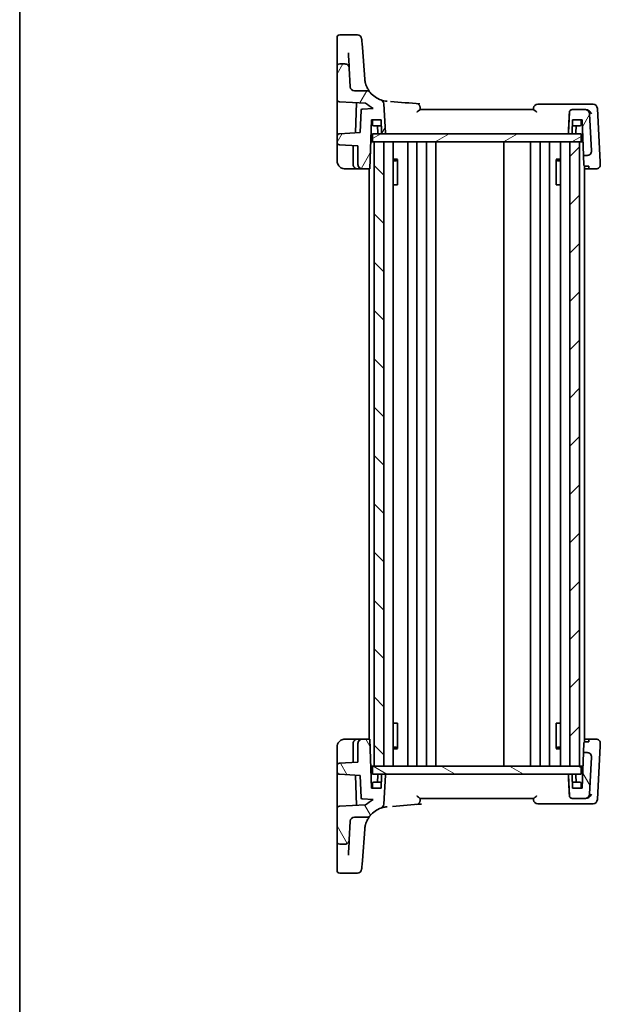
# Model space of a CAD drawing. Units: millimetres. Extents: x 22 to 2994, y 12 to 574.
# Drawn here: x 618 to 726, y 293 to 476 of the extents above; entities that cross this region are included whole.
import ezdxf

# ---------------------------------------------------------------- set-up
doc = ezdxf.new("R2010")
doc.units = ezdxf.units.MM
doc.header["$LTSCALE"] = 1.5
for name, color, linetype, lineweight in [('Border (ISO)', 7, 'Continuous', 35), ('Hatch (ISO)', 1, 'Continuous', 18), ('Visible (ISO)', 7, 'Continuous', 35)]:
    doc.layers.add(name, color=color, linetype=linetype, lineweight=lineweight)

# ---------------------------------------------------------------- blocks, each defined once
blk = doc.blocks.new('図面枠 tk図枠')
at = {"layer": 'Border (ISO)'}
blk.add_line((14.5, 289), (14.5, 8), dxfattribs=at)

msp = doc.modelspace()

# ---------------------------------------------------------------- hatches: boundary and pattern name
at = {"layer": 'Hatch (ISO)'}
h = msp.add_hatch(dxfattribs=at)
h.set_pattern_fill('ANSI31', color=256, scale=50.8, angle=14.999978, style=0)
h.set_pattern_definition([(60, (589.25, -4), (-5.49926, 3.175), [])])
edge = h.paths.add_edge_path()
edge.add_ellipse((720.9602, 458.7807), major_axis=(-0.3627, -0.3442), ratio=1, start_angle=226.5, end_angle=313.5)
edge.add_line((720.4609, 458.8069), (720.2609, 454.9912))
edge.add_ellipse((720.4607, 454.9807), major_axis=(-0.1451, -0.1377), ratio=1, start_angle=313.5, end_angle=406.5)
edge.add_line((720.4607, 454.7807), (720.7695, 454.7807))
edge.add_ellipse((720.7695, 454.9807), major_axis=(0.1439, 0.1389), ratio=1, start_angle=226, end_angle=314)
edge.add_line((720.9694, 454.9737), (721.0534, 457.3807))
edge.add_line((721.0534, 457.3807), (722.8464, 457.3807))
edge.add_line((722.8464, 457.3807), (723.0769, 450.7807))
edge.add_line((723.0769, 450.7807), (723.7759, 450.7807))
edge.add_ellipse((723.7759, 451.5807), major_axis=(0.5803, -0.5507), ratio=1, start_angle=313.5, end_angle=406.5)
edge.add_line((724.5748, 451.6226), (724.2132, 458.5226))
edge.add_ellipse((723.4143, 458.4807), major_axis=(-0.5803, 0.5507), ratio=1, start_angle=226.5, end_angle=313.5)
edge.add_line((723.4143, 459.2807), (720.9602, 459.2807))
edge = h.paths.add_edge_path()
edge.add_ellipse((680.5091, 463.5807), major_axis=(-0.5803, 0.5507), ratio=1, start_angle=46.5, end_angle=133.5)
edge.add_line((680.5091, 462.7807), (682.8002, 462.7807))
edge.add_ellipse((682.8002, 461.9807), major_axis=(-0.7228, 0.3429), ratio=1, start_angle=244.619973, end_angle=295.380027, ccw=False)
edge.add_ellipse((686.905, 465.3333), major_axis=(-4.4861, 0.3531), ratio=1, start_angle=43.739946, end_angle=75.253812)
edge.add_ellipse((685.158, 460.3295), major_axis=(0.6399, 0.4801), ratio=1, start_angle=326.123094, end_angle=393.876906, ccw=False)
edge.add_line((685.9569, 460.3714), (686.2389, 454.9912))
edge.add_ellipse((686.0392, 454.9807), major_axis=(0.1451, -0.1377), ratio=1, start_angle=313.5, end_angle=406.5, ccw=False)
edge.add_line((686.0392, 454.7807), (685.7304, 454.7807))
edge.add_ellipse((685.7304, 454.9807), major_axis=(-0.1439, 0.1389), ratio=1, start_angle=46, end_angle=134, ccw=False)
edge.add_line((685.5305, 454.9737), (685.4464, 457.3807))
edge.add_line((685.4464, 457.3807), (683.6534, 457.3807))
edge.add_line((683.6534, 457.3807), (683.3356, 448.2807))
edge.add_line((683.3356, 448.2807), (681.9499, 448.2807))
edge.add_ellipse((681.9499, 449.0807), major_axis=(-0.8, 0), ratio=1, start_angle=0, end_angle=90, ccw=False)
edge.add_line((681.1499, 449.0807), (681.1499, 452.5763))
edge.add_line((681.1499, 452.5763), (677.7237, 452.7559))
edge.add_ellipse((677.7499, 453.2552), major_axis=(-0.3627, -0.3442), ratio=1, start_angle=316.5, end_angle=403.5, ccw=False)
edge.add_line((677.2499, 453.2552), (677.2499, 454.3062))
edge.add_ellipse((677.7499, 454.3062), major_axis=(-0.3627, 0.3442), ratio=1, start_angle=316.5, end_angle=403.5, ccw=False)
edge.add_line((677.7237, 454.8055), (681.5693, 455.0071))
edge.add_line((681.5693, 455.0071), (681.7156, 459.1975))
edge.add_ellipse((681.9155, 459.1906), major_axis=(-0.1427, 0.1402), ratio=1, start_angle=317.5, end_angle=402.5, ccw=False)
edge.add_line((681.905, 459.3903), (683.9998, 459.5001))
edge.add_line((683.9998, 459.5001), (683.9988, 459.5192))
edge.add_ellipse((686.905, 465.3333), major_axis=(-5.8141, 2.9062), ratio=1, start_angle=74.561701, end_angle=90, ccw=False)
edge.add_line((682.556, 460.5026), (677.7237, 460.7559))
edge.add_ellipse((677.7499, 461.2552), major_axis=(-0.3627, -0.3442), ratio=1, start_angle=316.5, end_angle=403.5, ccw=False)
edge.add_line((677.2499, 461.2552), (677.2499, 467.2807))
edge.add_ellipse((677.7499, 467.2807), major_axis=(0, 0.5), ratio=1, start_angle=0, end_angle=90, ccw=False)
edge.add_line((677.7499, 467.7807), (678.7287, 467.7807))
edge.add_spline(control_points=[(678.7287, 467.7807), (678.8329, 467.7807), (678.936, 467.7603), (679.1288, 467.6813), (679.2165, 467.6233), (679.361, 467.4806), (679.4179, 467.3987), (679.499, 467.2183), (679.5224, 467.1213), (679.5276, 467.0226)], knot_values=[-0.12183915, -0.12183915, -0.12183915, -0.12183915, -0.0905876, -0.0905876, -0.05933604, -0.05933604, -0.02966802, -0.02966802, 0, 0, 0, 0], degree=3, periodic=0)
edge.add_line((679.5276, 467.0226), (679.7102, 463.5388))
h = msp.add_hatch(dxfattribs=at)
h.set_pattern_fill('ANSI31', color=256, scale=50.8, angle=-14.999978, style=0)
h.set_pattern_definition([(30, (589.25, -4), (-3.175, 5.49926), [])])
h.paths.add_polyline_path([(722.6499, 453.2807), (722.6499, 454.7807), (720.7695, 454.7807), (720.4607, 454.7807), (686.0392, 454.7807), (685.7304, 454.7807), (683.8499, 454.7807), (683.8499, 453.2807), (684.1499, 453.2807), (685.9499, 453.2807), (720.5499, 453.2807), (722.3499, 453.2807)])
h = msp.add_hatch(dxfattribs=at)
h.set_pattern_fill('ANSI31', color=256, scale=50.8, angle=90.00021, style=0)
h.set_pattern_definition([(135.0002, (589.25, -4), (-4.49011, -4.490145), [])])
h.paths.add_polyline_path([(685.9499, 453.2807), (684.1499, 453.2807), (684.1499, 337.2807), (685.9499, 337.2807)])
h = msp.add_hatch(dxfattribs=at)
h.set_pattern_fill('ANSI31', color=256, scale=50.8, style=0)
h.set_pattern_definition([(45, (589.25, -4), (-4.49013, 4.49013), [])])
h.paths.add_polyline_path([(722.3499, 453.2807), (720.5499, 453.2807), (720.5499, 337.2807), (722.3499, 337.2807)])
h = msp.add_hatch(dxfattribs=at)
h.set_pattern_fill('ANSI31', color=256, scale=50.8, angle=75.000175, style=0)
h.set_pattern_definition([(120.0002, (589.25, -4), (-5.49925, -3.17502), [])])
edge = h.paths.add_edge_path()
edge.add_ellipse((720.9602, 331.7807), major_axis=(-0.3627, 0.3442), ratio=1, start_angle=46.5, end_angle=133.5)
edge.add_line((720.9602, 331.2807), (723.4143, 331.2807))
edge.add_ellipse((723.4143, 332.0807), major_axis=(-0.5803, -0.5507), ratio=1, start_angle=46.5, end_angle=133.5)
edge.add_line((724.2132, 332.0388), (724.5748, 338.9388))
edge.add_ellipse((723.7759, 338.9807), major_axis=(0.5803, 0.5507), ratio=1, start_angle=313.5, end_angle=406.5)
edge.add_line((723.7759, 339.7807), (723.0769, 339.7807))
edge.add_line((723.0769, 339.7807), (722.8464, 333.1807))
edge.add_line((722.8464, 333.1807), (721.0534, 333.1807))
edge.add_line((721.0534, 333.1807), (720.9693, 335.5877))
edge.add_ellipse((720.7695, 335.5807), major_axis=(0.1439, -0.1389), ratio=1, start_angle=46, end_angle=134)
edge.add_line((720.7695, 335.7807), (720.4607, 335.7807))
edge.add_ellipse((720.4607, 335.5807), major_axis=(-0.1451, 0.1377), ratio=1, start_angle=313.5, end_angle=406.5)
edge.add_line((720.2609, 335.5702), (720.4609, 331.7545))
edge = h.paths.add_edge_path()
edge.add_ellipse((680.5091, 326.9807), major_axis=(-0.5803, -0.5507), ratio=1, start_angle=226.5, end_angle=313.5)
edge.add_line((679.7102, 327.0226), (679.5276, 323.5388))
edge.add_spline(control_points=[(679.5276, 323.5388), (679.5222, 323.4348), (679.4964, 323.3328), (679.4074, 323.1445), (679.3448, 323.0599), (679.1948, 322.9231), (679.1101, 322.8705), (678.9256, 322.799), (678.8276, 322.7807), (678.7287, 322.7807)], knot_values=[-0.12183915, -0.12183915, -0.12183915, -0.12183915, -0.0905876, -0.0905876, -0.05933604, -0.05933604, -0.02966802, -0.02966802, 0, 0, 0, 0], degree=3, periodic=0)
edge.add_line((678.7287, 322.7807), (677.7499, 322.7807))
edge.add_ellipse((677.7499, 323.2807), major_axis=(-0.5, 0), ratio=1, start_angle=0, end_angle=90, ccw=False)
edge.add_line((677.2499, 323.2807), (677.2499, 329.3062))
edge.add_ellipse((677.7499, 329.3062), major_axis=(-0.3627, 0.3442), ratio=1, start_angle=316.5, end_angle=403.5, ccw=False)
edge.add_line((677.7237, 329.8055), (682.556, 330.0588))
edge.add_ellipse((686.905, 325.2281), major_axis=(-5.8141, -2.9062), ratio=1, start_angle=270, end_angle=285.438299, ccw=False)
edge.add_line((683.9988, 331.0422), (683.9998, 331.0613))
edge.add_line((683.9998, 331.0613), (681.905, 331.1711))
edge.add_ellipse((681.9155, 331.3708), major_axis=(-0.1427, -0.1402), ratio=1, start_angle=317.5, end_angle=402.5, ccw=False)
edge.add_line((681.7156, 331.3638), (681.5693, 335.5543))
edge.add_line((681.5693, 335.5543), (677.7237, 335.7559))
edge.add_ellipse((677.7499, 336.2552), major_axis=(-0.3627, -0.3442), ratio=1, start_angle=316.5, end_angle=403.5, ccw=False)
edge.add_line((677.2499, 336.2552), (677.2499, 337.3062))
edge.add_ellipse((677.7499, 337.3062), major_axis=(-0.3627, 0.3442), ratio=1, start_angle=316.5, end_angle=403.5, ccw=False)
edge.add_line((677.7237, 337.8055), (681.1499, 337.9851))
edge.add_line((681.1499, 337.9851), (681.1499, 341.4807))
edge.add_ellipse((681.9499, 341.4807), major_axis=(0, 0.8), ratio=1, start_angle=0, end_angle=90, ccw=False)
edge.add_line((681.9499, 342.2807), (683.3356, 342.2807))
edge.add_line((683.3356, 342.2807), (683.6534, 333.1807))
edge.add_line((683.6534, 333.1807), (685.4464, 333.1807))
edge.add_line((685.4464, 333.1807), (685.5305, 335.5877))
edge.add_ellipse((685.7304, 335.5807), major_axis=(-0.1439, -0.1389), ratio=1, start_angle=226, end_angle=314, ccw=False)
edge.add_line((685.7304, 335.7807), (686.0392, 335.7807))
edge.add_ellipse((686.0392, 335.5807), major_axis=(0.1451, 0.1377), ratio=1, start_angle=313.5, end_angle=406.5, ccw=False)
edge.add_line((686.2389, 335.5702), (685.9569, 330.19))
edge.add_ellipse((685.158, 330.2319), major_axis=(0.6399, -0.4801), ratio=1, start_angle=326.123094, end_angle=393.876906, ccw=False)
edge.add_ellipse((686.905, 325.2281), major_axis=(-4.4861, -0.3531), ratio=1, start_angle=284.746188, end_angle=316.260054)
edge.add_ellipse((682.8002, 328.5807), major_axis=(-0.7228, -0.3429), ratio=1, start_angle=64.619973, end_angle=115.380027, ccw=False)
edge.add_line((682.8002, 327.7807), (680.5091, 327.7807))
h = msp.add_hatch(dxfattribs=at)
h.set_pattern_fill('ANSI31', color=256, scale=50.8, angle=105.000246, style=0)
h.set_pattern_definition([(150.0002, (589.25, -4), (-3.17498, -5.49927), [])])
h.paths.add_polyline_path([(722.6499, 335.7807), (722.6499, 337.2807), (722.3499, 337.2807), (720.5499, 337.2807), (685.9499, 337.2807), (684.1499, 337.2807), (683.8499, 337.2807), (683.8499, 335.7807), (685.7304, 335.7807), (686.0392, 335.7807), (720.4607, 335.7807), (720.7695, 335.7807)])

# ---------------------------------------------------------------- linework, layer by layer
at = {"layer": 'Visible (ISO)'}
for p, q in [((681.033, 473.1935), (677.7499, 473.1935)), ((682.4189, 464.9802), (681.9589, 470.8257)), ((677.2499, 464.6094), (677.2499, 468.8871)), ((677.2499, 468.6859), (677.2499, 465.5438)), ((677.2499, 467.2807), (677.2499, 461.2552)), ((678.7287, 467.7807), (677.7499, 467.7807)), ((679.7102, 463.5388), (679.5276, 467.0226)), ((677.2499, 465.2876), (677.2499, 455.8826)), ((677.2499, 461.2552), (677.2499, 461.2552)), ((682.8002, 462.7807), (680.5091, 462.7807)), ((677.7237, 460.7559), (682.556, 460.5026)), ((680.6676, 454.9598), (680.8643, 460.5913)), ((683.9998, 459.5001), (681.905, 459.3903)), ((683.9988, 459.5192), (683.9998, 459.5001)), ((683.9988, 459.5192), (683.9988, 459.5192)), ((683.9988, 459.5192), (683.9998, 459.5001)), ((686.2389, 454.9912), (685.9569, 460.3714)), ((723.8157, 460.2807), (714.5704, 460.2807)), ((724.8618, 460.2807), (723.8157, 460.2807)), ((726.1857, 449.5059), (725.6607, 459.5226)), ((681.7156, 459.1975), (681.5693, 455.0071)), ((681.7156, 459.1975), (681.5693, 455.0071)), ((681.7156, 459.1975), (681.7156, 459.1975)), ((713.7913, 459.2807), (692.7084, 459.2807)), ((720.4609, 458.8069), (720.2609, 454.9912)), ((720.4609, 458.8069), (720.4609, 458.8069)), ((723.4143, 459.2807), (720.9602, 459.2807)), ((723.4909, 459.2807), (723.4143, 459.2807)), ((724.5748, 451.6226), (724.2132, 458.5226)), ((683.3356, 448.2807), (683.6534, 457.3807)), ((683.6534, 457.3807), (685.4464, 457.3807)), ((683.8781, 456.4737), (683.8464, 457.3807)), ((685.4848, 456.2807), (684.0779, 456.2807)), ((684.8304, 454.9737), (684.7848, 456.2807)), ((685.4464, 457.3807), (685.5305, 454.9737)), ((720.9693, 454.9737), (721.0534, 457.3807)), ((722.4218, 456.2807), (721.015, 456.2807)), ((721.0534, 457.3807), (722.8464, 457.3807)), ((721.6693, 454.9737), (721.715, 456.2807)), ((722.6217, 456.4737), (722.6534, 457.3807)), ((722.8464, 457.3807), (723.0769, 450.7807)), ((723.0769, 450.7807), (722.8464, 457.3807)), ((677.2499, 454.3062), (677.2499, 453.2552)), ((677.2499, 454.3062), (677.2499, 454.3062)), ((677.2499, 453.2552), (677.2499, 454.3062)), ((681.5693, 455.0071), (677.7237, 454.8055)), ((677.7237, 454.8055), (677.7237, 454.8055)), ((722.6499, 454.7807), (683.8499, 454.7807)), ((683.8499, 454.7807), (683.8499, 453.2807)), ((683.8499, 454.7807), (683.8499, 454.7807)), ((683.8499, 453.2807), (683.8499, 454.7807)), ((685.5305, 454.9737), (685.5305, 454.9737)), ((685.7304, 454.7807), (686.0392, 454.7807)), ((720.2609, 454.9912), (720.2609, 454.9912)), ((720.4607, 454.7807), (720.7695, 454.7807)), ((722.6499, 453.2807), (722.6499, 454.7807)), ((677.2499, 453.2552), (677.2499, 453.2552)), ((677.2499, 452.5561), (677.2499, 449.7807)), ((677.7237, 452.7559), (681.1499, 452.5763)), ((677.7237, 452.7559), (677.7237, 452.7559)), ((680.2499, 452.6235), (680.2499, 449.0807)), ((681.1499, 452.5763), (681.1499, 449.0807)), ((681.1499, 449.0807), (681.1499, 452.5763)), ((683.5102, 453.2807), (683.8499, 453.2807)), ((683.8499, 453.2807), (722.6499, 453.2807)), ((683.8499, 453.2807), (683.8499, 453.2807)), ((685.9499, 453.2807), (684.1499, 453.2807)), ((684.1499, 453.2807), (684.1499, 337.2807)), ((684.1499, 453.2807), (684.1499, 337.2807)), ((685.9499, 337.2807), (685.9499, 453.2807)), ((687.7037, 453.2807), (687.7037, 337.2807)), ((690.3999, 453.2807), (690.3999, 337.2807)), ((692.0999, 453.2807), (692.0999, 337.2807)), ((693.8999, 453.2807), (693.8999, 337.2807)), ((695.5999, 453.2807), (695.5999, 337.2807)), ((708.2499, 453.2807), (708.2499, 337.2807)), ((713.2499, 453.2807), (713.2499, 337.2807)), ((713.2499, 453.2807), (713.2499, 337.2807)), ((715.0495, 453.2807), (715.0495, 337.2807)), ((716.7495, 453.2807), (716.7495, 337.2807)), ((718.7961, 453.2807), (718.7961, 337.2807)), ((722.3499, 453.2807), (720.5499, 453.2807)), ((720.5499, 453.2807), (720.5499, 337.2807)), ((720.5499, 453.2807), (720.5499, 337.2807)), ((722.3499, 337.2807), (722.3499, 453.2807)), ((722.6499, 453.2807), (722.9896, 453.2807)), ((723.0769, 450.7807), (723.7759, 450.7807)), ((723.0769, 450.7807), (723.0769, 450.7807)), ((681.1499, 449.0807), (681.1499, 449.0807)), ((687.7037, 450.0567), (688.4889, 450.0567)), ((688.2238, 449.7807), (687.7037, 449.7807)), ((688.2238, 449.7807), (688.4716, 450.0285)), ((688.4716, 450.0362), (688.4716, 445.2807)), ((718.0109, 450.0567), (718.7961, 450.0567)), ((718.0282, 445.2807), (718.0282, 450.0362)), ((718.2759, 449.7807), (718.0282, 450.0285)), ((718.7961, 449.7807), (718.2759, 449.7807)), ((723.2499, 448.8199), (723.2499, 341.7414)), ((724.0465, 448.7859), (723.3464, 448.7859)), ((678.7499, 448.2807), (681.0499, 448.2807)), ((681.0499, 448.2807), (681.9499, 448.2807)), ((681.9499, 448.2807), (683.3356, 448.2807)), ((681.9499, 448.2807), (681.9499, 448.2807)), ((683.2499, 448.2807), (683.2499, 342.2807)), ((724.0642, 448.2807), (723.2499, 448.2807)), ((724.0642, 448.2807), (725.4069, 448.2807)), ((688.383, 445.2807), (687.7037, 445.2807)), ((688.383, 445.2807), (688.4716, 445.2807)), ((718.0282, 445.2807), (718.1168, 445.2807)), ((718.7961, 445.2807), (718.1168, 445.2807)), ((687.7037, 345.2807), (688.383, 345.2807)), ((688.4716, 345.2807), (688.383, 345.2807)), ((688.4716, 345.2807), (688.4716, 340.5251)), ((718.1168, 345.2807), (718.0282, 345.2807)), ((718.0282, 340.5251), (718.0282, 345.2807)), ((718.1168, 345.2807), (718.7961, 345.2807)), ((681.0499, 342.2807), (678.7499, 342.2807)), ((681.9499, 342.2807), (681.0499, 342.2807)), ((683.3356, 342.2807), (681.9499, 342.2807)), ((681.9499, 342.2807), (681.9499, 342.2807)), ((683.6534, 333.1807), (683.3356, 342.2807)), ((723.2499, 342.2807), (724.0642, 342.2807)), ((725.4069, 342.2807), (724.0642, 342.2807)), ((677.2499, 340.7807), (677.2499, 338.0053)), ((680.2499, 341.4807), (680.2499, 337.9379)), ((681.1499, 341.4807), (681.1499, 337.9851)), ((681.1499, 341.4807), (681.1499, 341.4807)), ((681.1499, 341.4807), (681.1499, 337.9851)), ((687.7037, 340.7807), (688.2238, 340.7807)), ((688.4889, 340.5046), (687.7037, 340.5046)), ((688.2238, 340.7807), (688.4716, 340.5329)), ((718.7961, 340.5046), (718.0109, 340.5046)), ((718.2759, 340.7807), (718.0282, 340.5329)), ((718.2759, 340.7807), (718.7961, 340.7807)), ((723.3464, 341.7755), (724.0465, 341.7755)), ((725.6607, 331.0388), (726.1857, 341.0555)), ((723.0769, 339.7807), (722.8464, 333.1807)), ((722.8464, 333.1807), (723.0769, 339.7807)), ((723.7759, 339.7807), (723.0769, 339.7807)), ((724.2132, 332.0388), (724.5748, 338.9388)), ((677.2499, 337.3062), (677.2499, 336.2552)), ((677.2499, 336.2552), (677.2499, 337.3062)), ((677.2499, 337.3062), (677.2499, 337.3062)), ((681.1499, 337.9851), (677.7237, 337.8055)), ((677.7237, 337.8055), (677.7237, 337.8055)), ((683.8499, 337.2807), (683.5102, 337.2807)), ((722.6499, 337.2807), (683.8499, 337.2807)), ((683.8499, 337.2807), (683.8499, 335.7807)), ((683.8499, 337.2807), (683.8499, 337.2807)), ((683.8499, 335.7807), (683.8499, 337.2807)), ((684.1499, 337.2807), (685.9499, 337.2807)), ((720.5499, 337.2807), (722.3499, 337.2807)), ((722.9896, 337.2807), (722.6499, 337.2807)), ((722.6499, 335.7807), (722.6499, 337.2807)), ((677.2499, 336.2552), (677.2499, 336.2552)), ((677.7237, 335.7559), (681.5693, 335.5543)), ((677.7237, 335.7559), (677.7237, 335.7559)), ((680.8643, 329.9701), (680.6676, 335.6016)), ((681.5693, 335.5543), (681.7156, 331.3638)), ((681.5693, 335.5543), (681.7156, 331.3638)), ((683.8499, 335.7807), (722.6499, 335.7807)), ((683.8499, 335.7807), (683.8499, 335.7807)), ((684.8304, 335.5877), (684.7848, 334.2807)), ((685.5305, 335.5877), (685.4464, 333.1807)), ((685.5304, 335.5877), (685.5305, 335.5877)), ((686.0392, 335.7807), (685.7304, 335.7807)), ((685.9569, 330.19), (686.2389, 335.5702)), ((720.2609, 335.5702), (720.4609, 331.7545)), ((720.2609, 335.5702), (720.2609, 335.5702)), ((720.7695, 335.7807), (720.4607, 335.7807)), ((721.0534, 333.1807), (720.9693, 335.5877)), ((721.6693, 335.5877), (721.715, 334.2807)), ((677.2499, 334.6788), (677.2499, 329.3062)), ((685.4464, 333.1807), (683.6534, 333.1807)), ((683.8781, 334.0877), (683.8464, 333.1807)), ((684.0779, 334.2807), (685.4848, 334.2807)), ((721.015, 334.2807), (722.4218, 334.2807)), ((722.8464, 333.1807), (721.0534, 333.1807)), ((722.6217, 334.0877), (722.6534, 333.1807)), ((681.7156, 331.3638), (681.7156, 331.3638)), ((692.7084, 331.2807), (713.7913, 331.2807)), ((720.4609, 331.7545), (720.4609, 331.7545)), ((720.9602, 331.2807), (723.4143, 331.2807)), ((720.9602, 331.2807), (720.9602, 331.2807)), ((723.4143, 331.2807), (723.4909, 331.2807)), ((682.556, 330.0588), (677.7237, 329.8055)), ((681.905, 331.1711), (683.9998, 331.0613)), ((681.905, 331.1711), (681.905, 331.1711)), ((683.9998, 331.0613), (683.9988, 331.0422)), ((683.9998, 331.0613), (683.9988, 331.0422)), ((683.9988, 331.0422), (683.9988, 331.0422)), ((714.5704, 330.2807), (723.8157, 330.2807)), ((723.8157, 330.2807), (724.8618, 330.2807)), ((677.2499, 329.3062), (677.2499, 323.2807)), ((677.2499, 329.3062), (677.2499, 329.3062)), ((680.5091, 327.7807), (682.8002, 327.7807)), ((677.2499, 321.6743), (677.2499, 325.952)), ((679.5276, 323.5388), (679.7102, 327.0226)), ((677.2499, 325.0175), (677.2499, 321.8755)), ((681.9589, 319.7357), (682.4189, 325.5811)), ((677.7499, 322.7807), (678.7287, 322.7807)), ((677.7499, 317.3679), (681.033, 317.3679))]:
    msp.add_line(p, q, dxfattribs=at)
for centre, radius, start, end in [((677.7499, 472.6935), 0.5, 90, 180), ((681.033, 472.3935), 0.8, 4.5, 90), ((677.7499, 467.2807), 0.5, 90, 180), ((680.5091, 463.5807), 0.8, 183, 270), ((680.5091, 463.5807), 0.8, 183, 270), ((677.7499, 461.2552), 0.5, 180, 267), ((682.8002, 461.9807), 0.8, 39.239946, 90), ((686.905, 465.3333), 4.5, 219.239946, 250.753812), ((681.9155, 459.1906), 0.2, 93, 178), ((681.9155, 459.1906), 0.2, 93, 178), ((686.905, 465.3333), 6.5, 228.003368, 243.441666), ((685.158, 460.3295), 0.8, 3, 70.753812), ((691.9169, 459.6225), 0.8, 5, 85.5), ((714.5704, 459.4807), 0.8, 90, 175), ((724.8618, 459.4807), 0.8, 3, 90), ((720.9602, 458.7807), 0.5, 90, 177), ((723.4143, 458.4807), 0.8, 3, 90), ((684.0779, 456.4807), 0.2, 182, 270), ((722.4218, 456.4807), 0.2, 270, 358), ((677.7499, 454.3062), 0.5, 93, 180), ((685.0303, 454.9807), 0.2, 182, 270), ((685.7304, 454.9807), 0.2, 182, 270), ((685.7303, 454.9807), 0.2, 182, 270), ((686.0392, 454.9807), 0.2, 270, 3), ((720.4607, 454.9807), 0.2, 177, 270), ((720.7695, 454.9807), 0.2, 270, 358), ((721.4694, 454.9807), 0.2, 270, 358), ((677.7499, 453.2552), 0.5, 180, 267), ((723.7759, 451.5807), 0.8, 270, 3), ((681.9499, 449.0807), 0.8, 180, 270), ((725.4069, 449.0807), 0.8, 270, 3), ((681.9499, 341.4807), 0.8, 90, 180), ((725.4069, 341.4807), 0.8, 357, 90), ((723.7759, 338.9807), 0.8, 357, 90), ((677.7499, 337.3062), 0.5, 93, 180), ((677.7499, 336.2552), 0.5, 180, 267), ((685.0303, 335.5807), 0.2, 90, 178), ((685.7303, 335.5807), 0.2, 90, 178), ((685.7304, 335.5807), 0.2, 90, 178), ((686.0392, 335.5807), 0.2, 357, 90), ((720.4607, 335.5807), 0.2, 90, 183), ((720.7695, 335.5807), 0.2, 2, 90), ((721.4694, 335.5807), 0.2, 2, 90), ((684.0779, 334.0807), 0.2, 90, 178), ((722.4218, 334.0807), 0.2, 2, 90), ((681.9155, 331.3708), 0.2, 182, 267), ((681.9155, 331.3708), 0.2, 182, 267), ((720.9602, 331.7807), 0.5, 183, 270), ((723.4143, 332.0807), 0.8, 270, 357), ((677.7499, 329.3062), 0.5, 93, 180), ((686.905, 325.2281), 6.5, 116.558334, 131.996632), ((686.905, 325.2281), 4.5, 109.246188, 140.760054), ((685.158, 330.2319), 0.8, 289.246188, 357), ((691.9169, 330.9389), 0.8, 274.5, 355), ((714.5704, 331.0807), 0.8, 185, 270), ((724.8618, 331.0807), 0.8, 270, 357), ((680.5091, 326.9807), 0.8, 90, 177), ((680.5091, 326.9807), 0.8, 90, 177), ((682.8002, 328.5807), 0.8, 270, 320.760054), ((677.7499, 323.2807), 0.5, 180, 270), ((677.7499, 317.8679), 0.5, 180, 270), ((681.033, 318.1679), 0.8, 270, 355.5)]:
    msp.add_arc(centre, radius, start, end, dxfattribs=at)
for centre, major_axis, ratio, start_param, end_param in [((677.2499, 398.8661), (0, 74.5), 0.00001, 0.13657112, 0.36409121), ((677.2499, 470.1935), (0, 2.5), 0.00001, 5.08195606, 6.25610515), ((682.0037, 470.2562), (-0.1731, 2.2), 0.00001, 4.97424038, 6.28328289), ((677.2499, 533.961), (0, -66.6803), 0.00001, 5.97731218, 6.28344326), ((677.2499, 471.6202), (0, -1.3), 0.00001, 5.09736538, 5.97740766), ((676.0173, 534.0029), (3.5103, -66.9803), 0.00001, 5.99229459, 6.28311823), ((677.2499, 398.8661), (0, 73.4745), 0.00001, 0.35855958, 0.36408782), ((677.2499, 465.7807), (0, -4.5255), 0.00001, 6.2829358, 7.80162039), ((686.905, 465.3333), (-3.182, 3.182), 0.99999978, 0.86393858, 0.88672876), ((677.2499, 465.7807), (0, -4.5255), 0.00001, 4.97420975, 6.28322538), ((686.905, 465.3333), (6.496, -0.2268), 0.99999996, 4.01431605, 4.2837652), ((702.8278, 459.5663), (-117.5726, 9.2532), 0.00001, 1.43757231, 1.48399563), ((677.2499, 455.8083), (0, -1.5021), 0.00001, 4.66296869, 6.28335033), ((677.2499, 452.5542), (0, -0.701), 0.00001, 3.14159264, 4.70964992), ((723.2436, 446.0058), (-0.1746, 5), 0.00001, 0.30091605, 0.91558733), ((681.0499, 449.0807), (0, -0.8), 0.9999995, 4.71238898, 6.28318531), ((681.9499, 449.0807), (0, -0.8), 0.99999933, 4.71238898, 6.28318531), ((724.1436, 446.0058), (-0.1746, 5), 0.00001, 0.98122782, 1.01202784), ((724.0362, 449.0807), (0.0279, -0.8), 0.00001, 6.28302093, 7.29509929), ((726.3669, 446.0477), (-0.304, 5.8), 0.00001, 0.93193694, 1.0119715), ((681.0499, 341.4807), (0, -0.8), 0.99999948, 3.14159265, 4.71238898), ((681.9499, 341.4807), (0, 0.8), 0.99999931, 0, 1.57079633), ((724.0362, 341.4807), (0.0279, 0.8), 0.00001, 5.27115603, 6.28316972), ((723.2436, 344.5556), (-0.1746, -5), 0.00001, 5.36733473, 5.98190216), ((724.1436, 344.5556), (-0.1746, -5), 0.00001, 5.27116244, 5.30196257), ((726.3669, 344.5137), (-0.304, -5.8), 0.00001, 5.27121903, 5.35125389), ((677.2499, 338.0072), (0, -0.701), 0.00001, 4.71507517, 6.28302703), ((677.2499, 334.7531), (0, -1.5021), 0.00001, 3.14159266, 4.76186271), ((686.905, 325.2281), (6.496, 0.2268), 0.99999996, 1.99942011, 2.26886925), ((702.8278, 330.9951), (-117.5726, -9.2532), 0.00001, 4.79616313, 4.84255833), ((677.2499, 324.7807), (0, 4.5255), 0.00001, 6.28287442, 7.5921432), ((677.2499, 324.7807), (0, 4.5255), 0.00001, 4.76461462, 6.28291755), ((686.905, 325.2281), (3.182, 3.182), 0.99999977, 2.25486401, 2.27765419), ((677.2499, 391.6953), (0, -74.5), 0.00001, 5.91877791, 6.14627877), ((677.2499, 256.6004), (0, 66.6803), 0.00001, 6.28309612, 6.58921897), ((676.0173, 256.5585), (3.5103, 66.9803), 0.00001, 6.28306118, 6.57389267), ((677.2499, 318.9412), (0, 1.3), 0.00001, 0.30593436, 1.185805), ((677.2499, 320.3679), (0, -2.5), 0.00001, 0.00012036, 1.18594127), ((682.0037, 320.3051), (-0.1731, -2.2), 0.00001, 0.00007815, 1.30903869)]:
    msp.add_ellipse(centre, major_axis=major_axis, ratio=ratio, start_param=start_param, end_param=end_param, dxfattribs=at)
for points, knots in [([(679.5276, 467.0226), (679.5224, 467.1213), (679.499, 467.2183), (679.4179, 467.3987), (679.361, 467.4806), (679.2165, 467.6233), (679.1288, 467.6813), (678.936, 467.7603), (678.8329, 467.7807), (678.7287, 467.7807)], [-0.121839153, -0.121839153, -0.121839153, -0.121839153, -0.092171135, -0.092171135, -0.062503116, -0.062503116, -0.031251558, -0.031251558, 0, 0, 0, 0]), ([(683.4198, 462.4868), (683.4198, 462.4868), (683.4018, 462.5084), (683.3367, 462.5911), (683.2909, 462.6507), (683.1489, 462.8505), (683.0398, 463.0175), (682.7907, 463.486), (682.6512, 463.8142), (682.4958, 464.4071), (682.4525, 464.6379), (682.4281, 464.8781)], [0, 0, 0, 0, 0.075926987, 0.075926987, 0.149500143, 0.149500143, 0.269100258, 0.269100258, 0.424580407, 0.424580407, 0.512897862, 0.512897862, 0.512897862, 0.512897862]), ([(692.7499, 459.2807), (692.7461, 459.3244), (692.7422, 459.3682), (692.7384, 459.4119), (692.7302, 459.5053), (692.7221, 459.5988), (692.7139, 459.6922)], [1.007864381691, 1.007864381691, 1.007864381691, 1.007864381691, 1.007942900923, 1.007942900923, 1.007942900923, 1.008110647684, 1.008110647684, 1.008110647684, 1.008110647684]), ([(713.7735, 459.5504), (713.7682, 459.4902), (713.763, 459.43), (713.7577, 459.3698), (713.7551, 459.3401), (713.7525, 459.3104), (713.7499, 459.2807)], [-1.008025802153, -1.008025802153, -1.008025802153, -1.008025802153, -1.007917723179, -1.007917723179, -1.007917723179, -1.007864381691, -1.007864381691, -1.007864381691, -1.007864381691]), ([(692.0684, 458.8069), (692.0697, 458.8079), (692.0709, 458.809), (692.1812, 458.9029), (692.289, 458.9956), (692.4545, 459.1308), (692.5183, 459.1807), (692.6145, 459.2456), (692.6506, 459.2663), (692.6903, 459.2789), (692.6999, 459.2807), (692.7084, 459.2807)], [-0.129152348, -0.129152348, -0.129152348, -0.129152348, -0.128672649, -0.128672649, -0.086077782, -0.086077782, -0.056707072, -0.056707072, -0.034908858, -0.034908858, -0.026850712, -0.026850712, -0.026850712, -0.026850712]), ([(713.7913, 459.2807), (713.7999, 459.2807), (713.8095, 459.2789), (713.8492, 459.2663), (713.8853, 459.2456), (713.9815, 459.1807), (714.0452, 459.1308), (714.2108, 458.9956), (714.3186, 458.9029), (714.4289, 458.809), (714.4301, 458.8079), (714.4313, 458.8069)], [-0.103390608, -0.103390608, -0.103390608, -0.103390608, -0.095208317, -0.095208317, -0.07307428, -0.07307428, -0.043251084, -0.043251084, 0, 0, 0.000487089, 0.000487089, 0.000487089, 0.000487089]), ([(720.4609, 458.8069), (720.464, 458.863), (720.4768, 458.9215), (720.5258, 459.0371), (720.5647, 459.093), (720.6544, 459.1813), (720.7111, 459.2193), (720.8334, 459.2687), (720.8988, 459.2807), (720.9602, 459.2807)], [0.0022179227, 0.0022179227, 0.0022179227, 0.0022179227, 0.0188590601, 0.0188590601, 0.0377181202, 0.0377181202, 0.0566901217, 0.0566901217, 0.0752606171, 0.0752606171, 0.0752606171, 0.0752606171]), ([(724.5596, 458.5226), (724.559, 458.5239), (724.5583, 458.5252), (724.5187, 458.6074), (724.4686, 458.6879), (724.3507, 458.8394), (724.283, 458.9114), (724.1238, 459.0492), (724.0295, 459.1148), (723.8493, 459.2067), (723.7672, 459.2384), (723.6837, 459.2582)], [-0.000553753, -0.000553753, -0.000553753, -0.000553753, 0, 0, 0.033690122, 0.033690122, 0.065960704, 0.065960704, 0.100851579, 0.100851579, 0.127252763, 0.127252763, 0.127252763, 0.127252763]), ([(685.5305, 454.9737), (685.5263, 455.0927), (685.5221, 455.2116), (685.5093, 455.5806), (685.5005, 455.8306), (685.4918, 456.0805), (685.4831, 456.3305), (685.4743, 456.5805), (685.4592, 457.0139), (685.4528, 457.1973), (685.4464, 457.3807)], [0.039343697, 0.039343697, 0.039343697, 0.039343697, 0.075071724, 0.075071724, 0.150143449, 0.150143449, 0.150143449, 0.225222154, 0.225222154, 0.280296915, 0.280296915, 0.280296915, 0.280296915]), ([(720.4606, 454.7807), (720.46, 454.7807), (720.4593, 454.7807), (720.4299, 454.781), (720.401, 454.7875), (720.3515, 454.8113), (720.33, 454.8268), (720.2977, 454.8629), (720.2856, 454.8814), (720.269, 454.9203), (720.2639, 454.9395), (720.2606, 454.9702), (720.2604, 454.9807), (720.2609, 454.9912)], [-0.0845829944, -0.0845829944, -0.0845829944, -0.0845829944, -0.084266751, -0.084266751, -0.0706404482, -0.0706404482, -0.0591963914, -0.0591963914, -0.0504401491, -0.0504401491, -0.0430337655, -0.0430337655, -0.0391977812, -0.0391977812, -0.0391977812, -0.0391977812]), ([(677.2499, 449.7807), (677.2499, 449.7182), (677.2537, 449.6577), (677.2721, 449.5082), (677.2909, 449.4193), (677.3586, 449.2057), (677.4157, 449.0784), (677.6089, 448.7872), (677.7662, 448.6236), (678.1994, 448.3596), (678.4895, 448.2807), (678.7499, 448.2807)], [0, 0, 0, 0, 0.100303596, 0.100303596, 0.248909154, 0.248909154, 0.448036477, 0.448036477, 0.706901996, 0.706901996, 1, 1, 1, 1]), ([(723.3464, 448.7859), (723.3337, 448.7859), (723.3211, 448.7876), (723.2966, 448.7942), (723.2847, 448.799), (723.2513, 448.8168), (723.232, 448.8333), (723.1914, 448.8778), (723.1718, 448.9115), (723.1453, 448.9817), (723.1384, 449.0182), (723.1373, 449.0516)], [0.1569305982, 0.1569305982, 0.1569305982, 0.1569305982, 0.1607370774, 0.1607370774, 0.1645435565, 0.1645435565, 0.1721565148, 0.1721565148, 0.1848322212, 0.1848322212, 0.1974696513, 0.1974696513, 0.1974696513, 0.1974696513]), ([(678.7499, 342.2807), (678.6096, 342.2807), (678.4599, 342.26), (678.0869, 342.1474), (677.8783, 342.0205), (677.5395, 341.7011), (677.423, 341.5069), (677.2797, 341.1391), (677.2499, 340.9665), (677.2499, 340.7807)], [0, 0, 0, 0, 0.15783971, 0.15783971, 0.41038326, 0.41038326, 0.70165446, 0.70165446, 1, 1, 1, 1]), ([(723.1373, 341.5098), (723.1384, 341.5432), (723.1453, 341.5797), (723.1718, 341.6499), (723.1914, 341.6836), (723.232, 341.7281), (723.2513, 341.7446), (723.2847, 341.7624), (723.2966, 341.7672), (723.3211, 341.7738), (723.3337, 341.7755), (723.3464, 341.7755)], [0.0382130352, 0.0382130352, 0.0382130352, 0.0382130352, 0.0508504653, 0.0508504653, 0.0635261717, 0.0635261717, 0.07113913, 0.07113913, 0.0749456091, 0.0749456091, 0.0787520883, 0.0787520883, 0.0787520883, 0.0787520883]), ([(685.4464, 333.1807), (685.4528, 333.3641), (685.4592, 333.5475), (685.4743, 333.9809), (685.4831, 334.2309), (685.4918, 334.4809), (685.5005, 334.7308), (685.5093, 334.9808), (685.5221, 335.3497), (685.5263, 335.4687), (685.5304, 335.5877)], [0.020003945, 0.020003945, 0.020003945, 0.020003945, 0.075078705, 0.075078705, 0.150157411, 0.150157411, 0.150157411, 0.225229135, 0.225229135, 0.260957163, 0.260957163, 0.260957163, 0.260957163]), ([(720.4606, 335.7807), (720.46, 335.7807), (720.4593, 335.7807), (720.4299, 335.7804), (720.401, 335.7739), (720.3515, 335.7501), (720.33, 335.7346), (720.2977, 335.6985), (720.2856, 335.68), (720.269, 335.6411), (720.2639, 335.6219), (720.2606, 335.5912), (720.2604, 335.5807), (720.2609, 335.5702)], [-0.0002640413, -0.0002640413, -0.0002640413, -0.0002640413, 0, 0, 0.0113770158, 0.0113770158, 0.0209320078, 0.0209320078, 0.0282428615, 0.0282428615, 0.034426677, 0.034426677, 0.0376294572, 0.0376294572, 0.0376294572, 0.0376294572]), ([(692.7084, 331.2807), (692.6999, 331.2807), (692.6903, 331.2825), (692.6506, 331.2951), (692.6145, 331.3158), (692.5183, 331.3807), (692.4545, 331.4306), (692.289, 331.5658), (692.1812, 331.6585), (692.0709, 331.7524), (692.0697, 331.7535), (692.0684, 331.7545)], [-0.103390613, -0.103390613, -0.103390613, -0.103390613, -0.095208266, -0.095208266, -0.073074231, -0.073074231, -0.043251063, -0.043251063, 0, 0, 0.000487085, 0.000487085, 0.000487085, 0.000487085]), ([(692.7139, 330.8692), (692.7221, 330.9626), (692.7302, 331.0561), (692.7384, 331.1495), (692.7422, 331.1932), (692.7461, 331.237), (692.7499, 331.2807)], [-1.008110647684, -1.008110647684, -1.008110647684, -1.008110647684, -1.007942900923, -1.007942900923, -1.007942900923, -1.007864381691, -1.007864381691, -1.007864381691, -1.007864381691]), ([(713.7499, 331.2807), (713.7525, 331.251), (713.7551, 331.2213), (713.7577, 331.1916), (713.763, 331.1314), (713.7682, 331.0712), (713.7735, 331.011)], [1.007864381691, 1.007864381691, 1.007864381691, 1.007864381691, 1.007917723179, 1.007917723179, 1.007917723179, 1.008025802153, 1.008025802153, 1.008025802153, 1.008025802153]), ([(714.4313, 331.7545), (714.4301, 331.7535), (714.4289, 331.7524), (714.3186, 331.6585), (714.2108, 331.5658), (714.0452, 331.4306), (713.9815, 331.3807), (713.8853, 331.3158), (713.8492, 331.2951), (713.8095, 331.2825), (713.7999, 331.2807), (713.7913, 331.2807)], [-0.129152349, -0.129152349, -0.129152349, -0.129152349, -0.128672654, -0.128672654, -0.086077808, -0.086077808, -0.056707126, -0.056707126, -0.034908914, -0.034908914, -0.026850712, -0.026850712, -0.026850712, -0.026850712]), ([(720.9602, 331.2807), (720.8988, 331.2807), (720.8334, 331.2927), (720.7111, 331.3421), (720.6544, 331.3801), (720.5647, 331.4684), (720.5258, 331.5243), (720.4768, 331.6399), (720.464, 331.6984), (720.4609, 331.7545)], [0.2280653863, 0.2280653863, 0.2280653863, 0.2280653863, 0.2466358817, 0.2466358817, 0.2656078832, 0.2656078832, 0.2844669433, 0.2844669433, 0.3011080807, 0.3011080807, 0.3011080807, 0.3011080807]), ([(724.5596, 332.0388), (724.559, 332.0375), (724.5583, 332.0362), (724.5045, 331.9246), (724.4304, 331.8145), (724.2565, 331.6223), (724.1592, 331.5368), (723.9684, 331.4125), (723.8807, 331.3672), (723.7541, 331.322), (723.719, 331.3115), (723.6837, 331.3031)], [-0.126640175, -0.126640175, -0.126640175, -0.126640175, -0.126091645, -0.126091645, -0.080556817, -0.080556817, -0.040392204, -0.040392204, -0.011069574, -0.011069574, 0, 0, 0, 0]), ([(685.4217, 329.4766), (685.508, 329.5067), (685.5951, 329.5342), (685.9668, 329.6391), (686.2583, 329.6911), (686.5519, 329.7142)], [-0.137642313, -0.137642313, -0.137642313, -0.137642313, -0.105090882, -0.105090882, 0, 0, 0, 0]), ([(685.4217, 329.4766), (685.4361, 329.4816), (685.4507, 329.4866), (685.655, 329.5556), (685.8688, 329.6135), (686.2448, 329.6818), (686.3963, 329.702), (686.5519, 329.7142)], [-0.137690129, -0.137690129, -0.137690129, -0.137690129, -0.131428955, -0.131428955, -0.050549598, -0.050549598, 0, 0, 0, 0]), ([(682.4281, 325.6833), (682.4531, 325.9291), (682.4978, 326.1651), (682.6577, 326.7663), (682.8004, 327.0969), (683.0449, 327.5509), (683.1468, 327.7073), (683.3001, 327.9242), (683.3567, 327.9961), (683.4091, 328.0617), (683.4198, 328.0746), (683.4198, 328.0746)], [-0.512889529, -0.512889529, -0.512889529, -0.512889529, -0.422505167, -0.422505167, -0.264808296, -0.264808296, -0.152401098, -0.152401098, -0.058615807, -0.058615807, 0, 0, 0, 0]), ([(678.7287, 322.7807), (678.8276, 322.7807), (678.9256, 322.799), (679.1101, 322.8705), (679.1948, 322.9231), (679.3448, 323.0599), (679.4074, 323.1445), (679.4964, 323.3328), (679.5222, 323.4348), (679.5276, 323.5388)], [-0.121839153, -0.121839153, -0.121839153, -0.121839153, -0.092171135, -0.092171135, -0.062503116, -0.062503116, -0.031251558, -0.031251558, 0, 0, 0, 0])]:
    msp.add_open_spline(points, degree=3, knots=knots, dxfattribs=at)
for points, degree in [([(686.5519, 460.8472), (686.128, 460.8806), (685.7385, 460.9743), (685.4217, 461.0848)], 3), ([(686.552, 460.8472), (686.1673, 460.8775), (685.7865, 460.9575), (685.4217, 461.0848)], 3), ([(720.4609, 458.8069), (720.3608, 456.8976), (720.2609, 454.9912)], 2), ([(723.6837, 459.2582), (723.6193, 459.2735), (723.5538, 459.2807), (723.4909, 459.2807)], 3), ([(720.2609, 335.5702), (720.3608, 333.6638), (720.4609, 331.7545)], 2), ([(723.4909, 331.2807), (723.5538, 331.2807), (723.6193, 331.2879), (723.6837, 331.3031)], 3)]:
    msp.add_open_spline(points, degree=degree, dxfattribs=at)

# ---------------------------------------------------------------- block references
at = {"xscale": 2, "yscale": 2, "zscale": 2}
msp.add_blockref('図面枠 tk図枠', (589.25, -4), dxfattribs=at)

doc.saveas('drawing.dxf')
